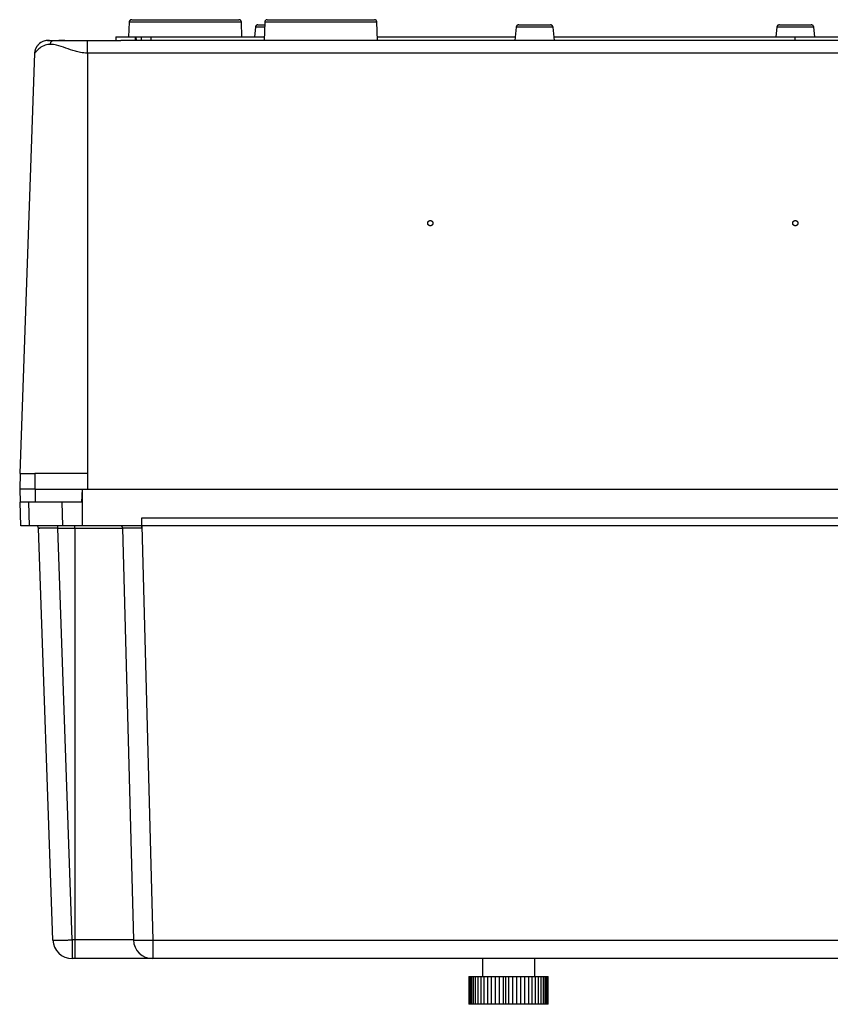
# Model space of a CAD drawing. Extents: x 58 to 1629, y -210 to 1040.
# Drawn here: x 333 to 489, y 24 to 212 of the extents above; entities that cross this region are included whole.
import ezdxf

# ---------------------------------------------------------------- set-up
doc = ezdxf.new("R2010")
doc.units = 0
doc.header["$MEASUREMENT"] = 0
doc.layers.add('5', color=7, linetype='CONTINUOUS')

msp = doc.modelspace()

# ---------------------------------------------------------------- linework, layer by layer
at = {"layer": '5', "color": 150, "linetype": 'Continuous'}
for p, q in [((354.33591, 211.9472), (354.23752, 209.12978)), ((375.86961, 211.94723), (354.33591, 211.94723)), ((354.8356, 212.42978), (375.36991, 212.42978)), ((375.968, 209.12977), (375.86961, 211.9472)), ((379.04587, 211.42978), (380.31787, 211.42978)), ((380.33591, 211.9472), (380.21308, 208.42978)), ((401.86961, 211.94723), (380.33591, 211.94723)), ((380.8356, 212.42978), (401.36991, 212.42978)), ((401.99244, 208.42978), (401.86961, 211.9472)), ((429.04588, 211.42978), (435.14547, 211.42978)), ((479.04587, 211.42978), (485.14547, 211.42978)), ((378.54861, 210.98204), (378.35393, 209.12977)), ((380.30223, 210.98204), (378.54861, 210.98204)), ((428.54861, 210.98204), (428.28036, 208.42975)), ((435.64273, 210.98205), (428.54862, 210.98205)), ((435.91099, 208.42975), (435.64273, 210.98204)), ((478.54861, 210.98205), (478.35393, 209.12977)), ((485.64273, 210.98204), (478.54861, 210.98204)), ((485.83741, 209.12977), (485.64273, 210.98204)), ((338.76308, 208.42978), (339.04454, 208.42978)), ((339.04486, 208.42978), (339.04454, 208.42978)), ((340.86854, 208.42978), (343.88252, 208.42978)), ((343.88252, 208.42978), (352.73252, 208.42978)), ((343.88252, 208.38546), (343.88252, 208.42978)), ((346.34567, 206.01703), (346.34567, 208.36158)), ((351.81319, 209.12978), (351.80097, 208.42978)), ((351.81319, 209.12978), (355.52709, 209.12978)), ((352.73252, 208.42978), (352.73193, 208.36158)), ((610.75882, 208.42978), (352.73252, 208.42978)), ((355.52709, 209.12978), (355.69348, 209.12978)), ((355.5377, 208.42978), (355.52709, 209.12978)), ((355.69348, 209.12978), (356.69287, 209.12978)), ((355.71793, 208.42978), (355.69348, 209.12978)), ((356.69287, 209.12978), (358.48, 209.12978)), ((358.48, 209.12978), (380.23752, 209.12978)), ((358.48, 209.12978), (358.48003, 208.42978)), ((401.96802, 209.12978), (428.35396, 209.12978)), ((435.8374, 209.12978), (482.09567, 209.12978)), ((482.09567, 209.12978), (528.35391, 209.12978)), ((482.09567, 208.42978), (482.09567, 209.12978)), ((333.45043, 125.42978), (336.2646, 206.01703)), ((346.34567, 206.01703), (346.34567, 125.42978)), ((333.45043, 125.42978), (333.34567, 122.42978)), ((333.45043, 125.42978), (336.24567, 125.42978)), ((346.34567, 125.42978), (336.24567, 125.42978)), ((336.24567, 125.42978), (336.24567, 122.42978)), ((346.34567, 125.42978), (346.34567, 122.42978)), ((336.24567, 122.42978), (333.34567, 122.42978))]:
    msp.add_line(p, q, dxfattribs=at)
at = {"layer": '5', "color": 40, "linetype": 'Continuous'}
msp.add_line((356.71732, 208.42978), (356.69287, 209.12978), dxfattribs=at)
at = {"layer": '5', "color": 94, "linetype": 'Continuous'}
for p, q in [((333.34567, 122.42978), (333.43297, 119.92978)), ((336.24566, 122.42978), (336.34567, 122.42978)), ((336.34567, 122.42978), (345.3018, 122.42978)), ((336.34567, 122.42978), (336.34567, 119.92978)), ((345.3018, 122.42978), (345.2145, 119.92978)), ((345.3018, 122.42978), (620.3021, 122.42978)), ((345.3018, 122.42978), (345.3018, 115.42978)), ((333.59012, 115.42978), (333.43297, 119.92978)), ((336.34567, 119.92978), (333.43297, 119.92978)), ((335.218, 115.42978), (335.11202, 119.92978)), ((345.2145, 119.92978), (336.34567, 119.92978)), ((341.61008, 115.42978), (341.49406, 119.92978)), ((335.218, 115.42978), (333.59012, 115.42978)), ((341.61008, 115.42978), (335.218, 115.42978)), ((340.65404, 114.94287), (340.65404, 115.42978)), ((345.3018, 115.42978), (341.61008, 115.42978)), ((343.89567, 114.94287), (343.89567, 115.42978)), ((356.77576, 115.42978), (345.3018, 115.42978)), ((356.77576, 115.42978), (356.77576, 116.94397)), ((356.77576, 116.94397), (607.41558, 116.94397)), ((356.77576, 115.42978), (358.85569, 36.000655)), ((607.41558, 115.42978), (356.77576, 115.42978)), ((356.77727, 114.94727), (356.77576, 115.42978)), ((339.71189, 36.000655), (336.95488, 114.95132)), ((343.40964, 36.032929), (340.65404, 114.94287)), ((340.65404, 114.94287), (343.89567, 114.94287)), ((343.89567, 114.94287), (353.09063, 114.94287)), ((343.89567, 114.94287), (343.89567, 36.032929)), ((353.09063, 114.94287), (355.15696, 36.032929)), ((343.40964, 36.032929), (343.40964, 32.429783)), ((343.89567, 36.032929), (343.40964, 36.032929)), ((343.89567, 36.032929), (343.89567, 32.429783)), ((355.15696, 36.032929), (343.89567, 36.032929)), ((358.85569, 36.000655), (358.85569, 32.429783)), ((358.85569, 36.000655), (605.33566, 36.000655)), ((343.89567, 32.429783), (343.40964, 32.429783)), ((358.85569, 32.429783), (343.89567, 32.429783)), ((605.33566, 32.429783), (358.85569, 32.429783))]:
    msp.add_line(p, q, dxfattribs=at)
at = {"layer": '5', "color": 1, "linetype": 'Continuous'}
for p, q in [((422.09567, 32.429756), (422.09567, 29.029783)), ((432.09567, 32.429756), (432.09567, 29.029783)), ((419.50006, 29.029783), (419.57291, 29.029783)), ((419.50006, 29.02976), (419.50006, 23.67978)), ((419.57289, 29.029783), (419.73451, 29.029783)), ((419.57289, 29.02976), (419.57289, 23.67978)), ((419.73448, 29.029783), (419.98281, 29.029783)), ((419.73448, 29.02976), (419.73448, 23.67978)), ((419.98282, 29.029783), (420.31483, 29.029783)), ((419.98282, 29.02976), (419.98282, 23.67978)), ((420.3148, 29.029783), (420.7263, 29.029783)), ((420.3148, 29.02976), (420.3148, 23.67978)), ((420.72629, 29.029783), (421.2122, 29.029783)), ((420.72629, 29.02976), (420.72629, 23.67978)), ((421.21216, 29.029783), (421.76634, 29.029783)), ((421.21216, 29.02976), (421.21216, 23.67978)), ((421.76636, 29.029783), (422.38197, 29.029783)), ((421.76636, 29.02976), (421.76636, 23.67978)), ((422.38198, 29.029783), (423.05131, 29.029783)), ((422.38198, 29.02976), (422.38198, 23.67978)), ((423.05133, 29.029783), (423.76607, 29.029783)), ((423.05133, 29.02976), (423.05133, 23.67978)), ((423.76609, 29.029783), (424.51734, 29.029783)), ((423.76609, 29.02976), (423.76609, 23.67978)), ((424.51734, 29.029783), (425.29576, 29.029783)), ((424.51734, 29.02976), (424.51734, 23.67978)), ((425.29572, 29.029783), (426.09925, 29.029783)), ((425.29572, 29.02976), (425.29572, 23.67978)), ((426.09912, 29.029783), (426.56552, 29.029783)), ((426.09912, 29.02976), (426.09912, 23.67978)), ((426.56552, 29.029783), (427.09813, 29.029783)), ((426.56834, 23.679783), (426.56834, 29.029783)), ((427.09567, 29.029783), (427.89929, 29.029783)), ((427.09567, 29.02976), (427.09567, 23.67978)), ((427.8968, 29.029783), (428.69792, 29.029783)), ((427.89929, 23.67978), (427.89929, 29.02976)), ((428.68793, 29.029783), (429.48158, 29.029783)), ((428.69792, 23.67978), (428.69792, 29.02976)), ((429.48158, 29.029783), (430.2405, 29.029783)), ((429.48158, 23.67978), (429.48158, 29.02976)), ((430.24048, 29.029783), (430.96524, 29.029783)), ((430.2405, 23.67978), (430.2405, 29.02976)), ((430.96524, 23.67978), (430.96524, 29.02976)), ((430.96526, 29.029783), (431.64675, 29.029783)), ((431.64673, 29.029783), (432.27655, 29.029783)), ((431.64675, 23.67978), (431.64675, 29.02976)), ((432.27655, 23.67978), (432.27655, 29.02976)), ((432.27657, 29.029783), (432.84678, 29.029783)), ((432.84678, 23.67978), (432.84678, 29.02976)), ((432.84679, 29.029783), (433.35034, 29.029783)), ((433.35034, 23.67978), (433.35034, 29.02976)), ((433.35035, 29.029783), (433.78094, 29.029783)), ((433.78094, 23.67978), (433.78094, 29.02976)), ((433.78097, 29.029783), (434.13323, 29.029783)), ((434.13323, 23.67978), (434.13323, 29.02976)), ((434.13327, 29.029783), (434.40281, 29.029783)), ((434.40281, 29.029783), (434.58632, 29.029783)), ((434.40281, 23.67978), (434.40281, 29.02976)), ((434.58632, 23.67978), (434.58632, 29.02976)), ((434.58633, 29.029783), (434.68147, 29.029783)), ((434.68147, 23.67978), (434.68147, 29.02976)), ((434.68149, 29.029783), (434.68708, 29.029783)), ((419.57291, 23.679783), (419.50006, 23.679783)), ((419.73451, 23.679783), (419.57289, 23.679783)), ((419.98281, 23.679783), (419.73448, 23.679783)), ((420.31483, 23.679783), (419.98282, 23.679783)), ((420.7263, 23.679783), (420.3148, 23.679783)), ((421.2122, 23.679783), (420.72629, 23.679783)), ((421.76634, 23.679783), (421.21216, 23.679783)), ((422.38197, 23.679783), (421.76636, 23.679783)), ((423.05131, 23.679783), (422.38198, 23.679783)), ((423.76607, 23.679783), (423.05133, 23.679783)), ((424.51734, 23.679783), (423.76609, 23.679783)), ((425.29576, 23.679783), (424.51734, 23.679783)), ((426.09925, 23.679783), (425.29572, 23.679783)), ((426.56552, 23.679783), (426.09912, 23.679783)), ((427.09813, 23.679783), (426.56552, 23.679783)), ((427.89929, 23.679783), (427.09567, 23.679783)), ((428.69792, 23.679783), (427.8968, 23.679783)), ((429.48158, 23.679783), (428.68793, 23.679783)), ((430.2405, 23.679783), (429.48158, 23.679783)), ((430.96524, 23.679783), (430.24048, 23.679783)), ((431.64675, 23.679783), (430.96526, 23.679783)), ((432.27655, 23.679783), (431.64673, 23.679783)), ((432.84678, 23.679783), (432.27657, 23.679783)), ((433.35034, 23.679783), (432.84679, 23.679783)), ((433.78094, 23.679783), (433.35035, 23.679783)), ((434.13323, 23.679783), (433.78097, 23.679783)), ((434.40281, 23.679783), (434.13327, 23.679783)), ((434.58632, 23.679783), (434.40281, 23.679783)), ((434.68147, 23.679783), (434.58633, 23.679783)), ((434.68708, 23.679783), (434.68149, 23.679783))]:
    msp.add_line(p, q, dxfattribs=at)
at = {"layer": '5', "color": 150, "linetype": 'Continuous'}
for points in [[(354.83563, 212.42981), (354.82399, 212.42968, 0.0060254401), (354.81226, 212.42926, 0.0058587439), (354.80044, 212.42857, 0.0058182851), (354.78853, 212.42759, 0.0059417807), (354.77655, 212.4263, 0.0060017343), (354.76451, 212.42472, 0.0060458359), (354.75241, 212.42283, 0.0060773604), (354.74028, 212.42063, 0.0061385171), (354.72811, 212.4181, 0.0061749393), (354.71592, 212.41526, 0.0062274744), (354.70373, 212.41209, 0.006259825), (354.69154, 212.40859, 0.0063099653), (354.67937, 212.40475, 0.0063402864), (354.66723, 212.40059, 0.006385959), (354.65514, 212.39608, 0.0064134442), (354.6431, 212.39124, 0.006454752), (354.63113, 212.38606, 0.0064793478), (354.61925, 212.38056, 0.0065158563), (354.60747, 212.3747, 0.0065373329), (354.5958, 212.36853, 0.0065687797), (354.58426, 212.36202, 0.0065869773), (354.57286, 212.35518, 0.0066130999), (354.56161, 212.34802, 0.0066278637), (354.55053, 212.34055, 0.0066484346), (354.53963, 212.33277, 0.0066596567), (354.52892, 212.32468, 0.0066745332), (354.51842, 212.3163, 0.00668207), (354.50814, 212.30763, 0.0066910162), (354.49809, 212.29867, 0.0066949643), (354.48827, 212.28945, 0.006698226), (354.47872, 212.27997, 0.0066983768), (354.46942, 212.27023, 0.006695454), (354.46039, 212.26026, 0.0066916049), (354.45164, 212.25006, 0.0066825494), (354.44319, 212.23964, 0.0066749954), (354.43503, 212.22902, 0.0066601853), (354.42718, 212.2182, 0.0066488754), (354.41963, 212.20721, 0.0066280698), (354.41241, 212.19605, 0.0066135786), (354.40549, 212.18475, 0.0065882091), (354.39891, 212.1733, 0.0065689359), (354.39266, 212.16173, 0.0065347241), (354.38674, 212.15005, 0.0065170136), (354.38114, 212.13827, 0.0064901216), (354.37589, 212.12641, 0.0064520952), (354.37096, 212.11448, 0.0063775126), (354.36638, 212.1025, 0.0063967372), (354.36212, 212.09046, 0.0064627914), (354.3582, 212.07838, 0.0062732733), (354.3546, 212.06633, 0.0058578306), (354.35134, 212.05434, 0.0063569363), (354.34839, 212.04217, 0.0074067383), (354.34574, 212.02975, 0.0057270664), (354.34345, 212.0181, 0.0022483802), (354.34154, 212.00757, 0.0077435379), (354.33975, 211.99419, 0.013113397), (354.33785, 211.97379, 0.0065665252), (354.33588, 211.9472, 0.0035575812)], [(375.86964, 211.9472), (375.8691, 211.95883, 0.0060252934), (375.86828, 211.97053, 0.0058586192), (375.86716, 211.98232, 0.00581818), (375.86577, 211.99419, 0.0059416919), (375.86407, 212.00612, 0.0060016648), (375.86207, 212.0181, 0.0060457856), (375.85975, 212.03012, 0.0060773309), (375.85713, 212.04217, 0.0061385079), (375.85418, 212.05425, 0.0061749518), (375.85092, 212.06633, 0.006227508), (375.84732, 212.0784, 0.006259881), (375.8434, 212.09046, 0.0063100433), (375.83914, 212.10249, 0.0063403872), (375.83456, 212.11448, 0.006386082), (375.82963, 212.12641, 0.0064135902), (375.82438, 212.13827, 0.0064549203), (375.81878, 212.15005, 0.0064795387), (375.81286, 212.16173, 0.006516069), (375.8066, 212.1733, 0.0065375677), (375.80002, 212.18475, 0.0065690358), (375.79311, 212.19605, 0.006587254), (375.78589, 212.20721, 0.006613395), (375.77834, 212.2182, 0.0066281799), (375.77049, 212.22902, 0.0066487739), (375.76233, 212.23964, 0.0066600072), (375.75387, 212.25006, 0.0066748804), (375.74512, 212.26026, 0.006682458), (375.7361, 212.27023, 0.006691496), (375.7268, 212.27997, 0.0066953517), (375.71724, 212.28945, 0.0066983046), (375.70743, 212.29867, 0.0066981606), (375.69738, 212.30763, 0.0066948847), (375.68709, 212.3163, 0.0066909286), (375.67659, 212.32468, 0.006681977), (375.66589, 212.33277, 0.0066744696), (375.65499, 212.34055, 0.0066596564), (375.6439, 212.34802, 0.0066483604), (375.63266, 212.35518, 0.0066275826), (375.62126, 212.36202, 0.006613117), (375.60971, 212.36853, 0.006587771), (375.59805, 212.3747, 0.0065685238), (375.58626, 212.38055, 0.0065343396), (375.57438, 212.38606, 0.006516657), (375.56242, 212.39124, 0.006489793), (375.55038, 212.39608, 0.006451797), (375.53829, 212.40059, 0.0063772451), (375.52615, 212.40475, 0.0063964983), (375.51398, 212.40859, 0.0064625792), (375.50177, 212.41209, 0.0062730972), (375.4896, 212.41526, 0.005857692), (375.4775, 212.4181, 0.0063568151), (375.46524, 212.42063, 0.0074066352), (375.45274, 212.42284, 0.0057270177), (375.44101, 212.42472, 0.0022483679), (375.43042, 212.42627, 0.0077435164), (375.41699, 212.42759, 0.013113476), (375.39654, 212.42877, 0.0065666154), (375.36989, 212.42981, 0.003557643)], [(379.04587, 211.4298), (379.03467, 211.42967, 0.0057822233), (379.02339, 211.42929, 0.0056360877), (379.01202, 211.42864, 0.0056003021), (379.00058, 211.42774, 0.0057088148), (378.98908, 211.42655, 0.0057615118), (378.97752, 211.4251, 0.0057999396), (378.96591, 211.42335, 0.0058274), (378.95427, 211.42133, 0.0058807757), (378.94261, 211.41901, 0.0059125221), (378.93092, 211.4164, 0.0059581749), (378.91923, 211.41348, 0.0059862622), (378.90755, 211.41027, 0.0060297437), (378.89589, 211.40676, 0.0060560108), (378.88425, 211.40294, 0.0060955102), (378.87265, 211.39882, 0.0061192583), (378.8611, 211.39439, 0.006154902), (378.84961, 211.38965, 0.0061761042), (378.8382, 211.38461, 0.0062075376), (378.82687, 211.37927, 0.0062260093), (378.81564, 211.37362, 0.0062530303), (378.80453, 211.36767, 0.0062686478), (378.79353, 211.36143, 0.0062910502), (378.78267, 211.35489, 0.0063036934), (378.77195, 211.34807, 0.0063213038), (378.76139, 211.34096, 0.0063308859), (378.75099, 211.33357, 0.0063435876), (378.74078, 211.3259, 0.0063500082), (378.73075, 211.31798, 0.006357632), (378.72093, 211.30979, 0.0063609462), (378.71131, 211.30135, 0.0063636954), (378.70191, 211.29267, 0.0063637099), (378.69274, 211.28375, 0.0063609931), (378.68381, 211.27461, 0.0063576852), (378.67512, 211.26525, 0.0063500426), (378.66669, 211.25569, 0.0063436438), (378.65851, 211.24593, 0.0063310033), (378.6506, 211.23598, 0.0063213468), (378.64296, 211.22586, 0.0063035307), (378.63561, 211.21558, 0.0062911729), (378.62853, 211.20514, 0.0062695197), (378.62174, 211.19456, 0.0062528786), (378.61524, 211.18386, 0.0062231982), (378.60904, 211.17304, 0.0062084017), (378.60312, 211.16211, 0.0061863066), (378.59751, 211.15108, 0.0061521112), (378.5922, 211.13998, 0.006084283), (378.58719, 211.12881, 0.0061057888), (378.58247, 211.11757, 0.006174367), (378.57806, 211.10626, 0.0059941009), (378.57394, 211.09496, 0.0055976043), (378.57013, 211.08371, 0.0060833463), (378.56659, 211.07226, 0.007102088), (378.56332, 211.06054, 0.005483239), (378.56041, 211.04954, 0.0021305698), (378.55794, 211.03958, 0.0074407887), (378.55538, 211.02688, 0.012619193), (378.55223, 211.00743, 0.0063062227), (378.5486, 210.98205, 0.0034098737)], [(401.86962, 211.9472), (401.86908, 211.95883, 0.0060259216), (401.86826, 211.97053, 0.0058592537), (401.86715, 211.98232, 0.0058188327), (401.86575, 211.99419, 0.0059423792), (401.86405, 212.00612, 0.0060023799), (401.86206, 212.0181, 0.0060465244), (401.85974, 212.03012, 0.0060780913), (401.85712, 212.04217, 0.0061392917), (401.85417, 212.05425, 0.0061757546), (401.85091, 212.06633, 0.0062283299), (401.84731, 212.0784, 0.0062607178), (401.84339, 212.09046, 0.0063108951), (401.83913, 212.10249, 0.0063412496), (401.83455, 212.11448, 0.0063869547), (401.82962, 212.12641, 0.0064144687), (401.82437, 212.13827, 0.006455804), (401.81878, 212.15005, 0.0064804228), (401.81286, 212.16173, 0.0065169527), (401.8066, 212.1733, 0.0065384466), (401.80002, 212.18475, 0.0065699098), (401.79311, 212.19605, 0.0065881161), (401.78589, 212.20721, 0.0066142423), (401.77834, 212.2182, 0.0066290152), (401.77049, 212.22902, 0.0066496044), (401.76233, 212.23964, 0.0066607992), (401.75387, 212.25006, 0.0066756024), (401.74512, 212.26026, 0.0066832161), (401.7361, 212.27023, 0.0066924037), (401.7268, 212.27997, 0.0066959822), (401.71724, 212.28945, 0.006698224), (401.70743, 212.29867, 0.0066973716), (401.69738, 212.30763, 0.0066932198), (401.68709, 212.3163, 0.0066890786), (401.6766, 212.32468, 0.0066804702), (401.66589, 212.33277, 0.0066731573), (401.65499, 212.34055, 0.0066584179), (401.64391, 212.34802, 0.0066472402), (401.63266, 212.35518, 0.0066266078), (401.62126, 212.36202, 0.006612285), (401.60972, 212.36853, 0.006587072), (401.59805, 212.3747, 0.0065679653), (401.58627, 212.38055, 0.0065339189), (401.5744, 212.38606, 0.0065163778), (401.56243, 212.39124, 0.006489649), (401.5504, 212.39608, 0.0064517923), (401.53831, 212.40059, 0.006377371), (401.52617, 212.40475, 0.0063967597), (401.514, 212.40859, 0.0064629748), (401.50179, 212.41209, 0.0062736127), (401.48962, 212.41526, 0.0058582834), (401.47753, 212.4181, 0.0063575784), (401.46527, 212.42063, 0.0074076791), (401.45277, 212.42284, 0.0057279473), (401.44105, 212.42472, 0.0022487586), (401.43046, 212.42627, 0.0077449432), (401.41703, 212.42759, 0.013116314), (401.39658, 212.42877, 0.0065682148), (401.36995, 212.42981, 0.003558553)], [(429.04588, 211.4298), (429.03467, 211.42967, 0.0057823677), (429.02339, 211.42929, 0.005636233), (429.01202, 211.42865, 0.005600451), (429.00058, 211.42774, 0.0057089708), (428.98908, 211.42656, 0.0057616731), (428.97752, 211.4251, 0.0058001057), (428.96592, 211.42336, 0.0058275703), (428.95428, 211.42133, 0.0058809506), (428.94261, 211.41901, 0.0059127008), (428.93093, 211.4164, 0.005958357), (428.91924, 211.41348, 0.0059864473), (428.90756, 211.41028, 0.0060299316), (428.89589, 211.40676, 0.0060562006), (428.88425, 211.40295, 0.006095702), (428.87265, 211.39882, 0.006119451), (428.8611, 211.39439, 0.0061550954), (428.84961, 211.38965, 0.0061762977), (428.8382, 211.38462, 0.0062077307), (428.82688, 211.37927, 0.0062262012), (428.81565, 211.37363, 0.006253221), (428.80453, 211.36768, 0.006268836), (428.79353, 211.36144, 0.0062912358), (428.78267, 211.3549, 0.0063038758), (428.77195, 211.34807, 0.006321483), (428.76139, 211.34096, 0.0063310599), (428.751, 211.33357, 0.0063437546), (428.74078, 211.32591, 0.0063501728), (428.73075, 211.31798, 0.0063577991), (428.72093, 211.30979, 0.0063610939), (428.71131, 211.30136, 0.0063638011), (428.70192, 211.29267, 0.0063638103), (428.69274, 211.28376, 0.0063611219), (428.68381, 211.27461, 0.006357817), (428.67512, 211.26526, 0.0063501586), (428.66669, 211.25569, 0.0063437487), (428.65851, 211.24593, 0.0063311013), (428.65061, 211.23598, 0.006321436), (428.64297, 211.22587, 0.0063036103), (428.63561, 211.21558, 0.0062912428), (428.62853, 211.20515, 0.0062695802), (428.62174, 211.19457, 0.0062529293), (428.61524, 211.18386, 0.0062232393), (428.60904, 211.17304, 0.0062084329), (428.60313, 211.16211, 0.0061863282), (428.59752, 211.15109, 0.006152123), (428.5922, 211.13998, 0.0060842853), (428.58719, 211.12881, 0.0061057817), (428.58247, 211.11757, 0.0061743503), (428.57806, 211.10626, 0.0059940753), (428.57394, 211.09497, 0.0055975726), (428.57014, 211.08371, 0.006083303), (428.5666, 211.07226, 0.007102026), (428.56332, 211.06054, 0.0054831822), (428.56042, 211.04954, 0.0021305458), (428.55794, 211.03958, 0.0074406991), (428.55538, 211.02688, 0.01261901), (428.55224, 211.00743, 0.0063061174), (428.5486, 210.98205, 0.0034098134)], [(435.64275, 210.98205), (435.64146, 210.99317, 0.0057820103), (435.6399, 211.00436, 0.0056358829), (435.63807, 211.01559, 0.0056001019), (435.63597, 211.02688, 0.0057086141), (435.63359, 211.03819, 0.0057613136), (435.63093, 211.04954, 0.0057997447), (435.62799, 211.0609, 0.0058272094), (435.62475, 211.07226, 0.005880589), (435.62123, 211.08362, 0.0059123408), (435.61741, 211.09497, 0.0059579986), (435.61329, 211.10629, 0.0059860924), (435.60888, 211.11757, 0.0060295801), (435.60416, 211.12881, 0.0060558549), (435.59915, 211.13998, 0.0060953618), (435.59383, 211.15109, 0.0061191184), (435.58822, 211.16211, 0.0061547706), (435.58231, 211.17304, 0.0061759824), (435.57611, 211.18386, 0.0062074251), (435.5696, 211.19457, 0.0062259074), (435.56282, 211.20515, 0.0062529388), (435.55574, 211.21558, 0.0062685674), (435.54838, 211.22587, 0.0062909809), (435.54074, 211.23598, 0.006303636), (435.53284, 211.24593, 0.0063212581), (435.52466, 211.25569, 0.0063308522), (435.51623, 211.26526, 0.0063435648), (435.50754, 211.27461, 0.0063499994), (435.4986, 211.28376, 0.0063576406), (435.48943, 211.29267, 0.0063609608), (435.48004, 211.30136, 0.0063636973), (435.47042, 211.30979, 0.0063636973), (435.46059, 211.31798, 0.0063609644), (435.45057, 211.32591, 0.0063576612), (435.44035, 211.33357, 0.006350037), (435.42996, 211.34096, 0.0063436526), (435.4194, 211.34807, 0.006331023), (435.40868, 211.3549, 0.0063213786), (435.39782, 211.36144, 0.0063035747), (435.38682, 211.36768, 0.006291229), (435.3757, 211.37363, 0.0062695872), (435.36447, 211.37927, 0.0062529578), (435.35315, 211.38462, 0.0062232881), (435.34173, 211.38965, 0.0062085026), (435.33025, 211.39439, 0.0061864174), (435.3187, 211.39882, 0.0061522321), (435.3071, 211.40295, 0.006084412), (435.29547, 211.40676, 0.006105928), (435.28379, 211.41028, 0.0061745169), (435.27209, 211.41348, 0.0059942552), (435.26042, 211.4164, 0.0055977557), (435.24883, 211.41901, 0.0060835184), (435.23707, 211.42133, 0.0071022984), (435.22508, 211.42336, 0.0054834087), (435.21383, 211.4251, 0.002130637), (435.20367, 211.42652, 0.0074410282), (435.19077, 211.42774, 0.012619622), (435.1711, 211.42883, 0.0063064451), (435.14548, 211.4298, 0.0034099959)], [(479.04588, 211.4298), (479.03468, 211.42967, 0.0057819996), (479.02339, 211.42929, 0.0056358812), (479.01203, 211.42864, 0.0056001094), (479.00059, 211.42774, 0.005708631), (478.98908, 211.42655, 0.00576134), (478.97752, 211.4251, 0.0057997807), (478.96592, 211.42335, 0.0058272552), (478.95428, 211.42133, 0.0058806446), (478.94261, 211.41901, 0.0059124062), (478.93093, 211.4164, 0.005958074), (478.91924, 211.41348, 0.0059861779), (478.90755, 211.41027, 0.0060296753), (478.89589, 211.40676, 0.0060559599), (478.88425, 211.40294, 0.0060954763), (478.87265, 211.39882, 0.0061192426), (478.8611, 211.39439, 0.0061549039), (478.84961, 211.38965, 0.0061761249), (478.8382, 211.38461, 0.0062075763), (478.82687, 211.37927, 0.006226067), (478.81564, 211.37362, 0.0062531064), (478.80453, 211.36767, 0.0062687428), (478.79353, 211.36143, 0.0062911632), (478.78267, 211.35489, 0.0063038253), (478.77195, 211.34807, 0.0063214542), (478.76139, 211.34096, 0.0063310534), (478.75099, 211.33357, 0.006343769), (478.74078, 211.3259, 0.006350211), (478.73075, 211.31798, 0.0063578644), (478.72093, 211.30979, 0.0063611748), (478.71131, 211.30135, 0.0063638749), (478.70191, 211.29267, 0.0063638997), (478.69274, 211.28375, 0.0063612598), (478.68381, 211.27461, 0.0063579884), (478.67512, 211.26525, 0.0063503422), (478.66669, 211.25569, 0.0063439496), (478.65851, 211.24593, 0.006331323), (478.6506, 211.23598, 0.0063216774), (478.64296, 211.22586, 0.0063038681), (478.63561, 211.21558, 0.0062915174), (478.62853, 211.20514, 0.0062698704), (478.62174, 211.19456, 0.0062532349), (478.61524, 211.18386, 0.0062235579), (478.60904, 211.17304, 0.0062087648), (478.60312, 211.16211, 0.0061866717), (478.59752, 211.15108, 0.006152477), (478.5922, 211.13998, 0.006084646), (478.58719, 211.12881, 0.0061061539), (478.58247, 211.11757, 0.006174736), (478.57806, 211.10626, 0.005994458), (478.57394, 211.09496, 0.0055979361), (478.57014, 211.08371, 0.0060837042), (478.5666, 211.07226, 0.0071025013), (478.56332, 211.06054, 0.0054835536), (478.56042, 211.04954, 0.0021306909), (478.55794, 211.03958, 0.0074412077), (478.55538, 211.02688, 0.012619879), (478.55224, 211.00743, 0.0063065518), (478.5486, 210.98205, 0.0034100479)], [(485.64276, 210.98205), (485.64146, 210.99317, 0.00578182), (485.6399, 211.00436, 0.0056356821), (485.63807, 211.01559, 0.0055998874), (485.63597, 211.02688, 0.0057083813), (485.63359, 211.03819, 0.0057610638), (485.63093, 211.04954, 0.0057994793), (485.62799, 211.06089, 0.0058269289), (485.62475, 211.07226, 0.0058802927), (485.62123, 211.08362, 0.0059120298), (485.61741, 211.09496, 0.0059576731), (485.61329, 211.10628, 0.0059857536), (485.60888, 211.11757, 0.006029228), (485.60416, 211.1288, 0.0060554906), (485.59915, 211.13998, 0.0060949857), (485.59383, 211.15108, 0.006118732), (485.58822, 211.16211, 0.006154374), (485.58231, 211.17304, 0.0061755774), (485.5761, 211.18386, 0.0062070122), (485.5696, 211.19456, 0.006225488), (485.56282, 211.20514, 0.0062525134), (485.55574, 211.21558, 0.0062681381), (485.54838, 211.22586, 0.0062905486), (485.54074, 211.23598, 0.0063032014), (485.53283, 211.24593, 0.006320821), (485.52465, 211.25569, 0.006330418), (485.51622, 211.26525, 0.0063431382), (485.50753, 211.27461, 0.0063495682), (485.4986, 211.28375, 0.00635719), (485.48943, 211.29267, 0.0063605519), (485.48003, 211.30135, 0.0063633973), (485.47041, 211.30979, 0.0063634031), (485.46059, 211.31798, 0.0063605766), (485.45056, 211.3259, 0.0063572497), (485.44035, 211.33357, 0.0063496594), (485.42995, 211.34096, 0.0063432949), (485.41939, 211.34807, 0.0063306729), (485.40867, 211.35489, 0.0063210411), (485.39781, 211.36143, 0.0063032537), (485.38682, 211.36767, 0.0062909248), (485.3757, 211.37362, 0.0062692991), (485.36447, 211.37927, 0.0062526872), (485.35314, 211.38461, 0.0062230358), (485.34173, 211.38965, 0.0062082687), (485.33025, 211.39439, 0.0061862021), (485.3187, 211.39882, 0.0061520368), (485.3071, 211.40294, 0.006084237), (485.29546, 211.40676, 0.0061057717), (485.28379, 211.41027, 0.006174378), (485.27209, 211.41348, 0.0059941402), (485.26042, 211.4164, 0.0055976653), (485.24883, 211.419, 0.0060834394), (485.23707, 211.42133, 0.0071022313), (485.22508, 211.42336, 0.0054833774), (485.21383, 211.4251, 0.0021306292), (485.20367, 211.42652, 0.0074410151), (485.19077, 211.42774, 0.012619676), (485.17111, 211.42883, 0.006306506), (485.14548, 211.4298, 0.0034100373)], [(336.2646, 206.01703), (336.26727, 206.07442, -0.0059486971), (336.27129, 206.1322, -0.0057859424), (336.27672, 206.19041, -0.0057464964), (336.28354, 206.24897, -0.0058669903), (336.29185, 206.30784, -0.0059255329), (336.3016, 206.36697, -0.0059687016), (336.3129, 206.42631, -0.0059994156), (336.3257, 206.48581, -0.0060589116), (336.34008, 206.5454, -0.006094897), (336.356, 206.60504, -0.006147272), (336.37355, 206.66467, -0.0061776174), (336.39267, 206.72422, -0.0062233466), (336.41343, 206.78364, -0.0062577974), (336.43579, 206.84286, -0.0063144706), (336.45981, 206.90182, -0.0063249353), (336.48542, 206.96044, -0.0063251694), (336.51267, 207.01865, -0.0064064826), (336.54157, 207.07646, -0.0065770604), (336.57218, 207.13381, -0.0064058153), (336.60417, 207.19039, -0.0060011507), (336.63752, 207.24601, -0.0066562537), (336.67313, 207.30169, -0.0079838066), (336.71141, 207.35769, -0.0060515776), (336.74828, 207.40985, -0.0020470494), (336.78239, 207.45662, -0.008598376), (336.82939, 207.51435, -0.014854021), (336.90583, 207.6001, -0.0072457423), (337.00836, 207.71051, -0.0038168551)], [(338.69641, 208.4289), (338.69865, 208.42896, -0.0002218101), (338.70088, 208.42902, -0.0002220666), (338.70311, 208.42907, -0.0002221219), (338.70534, 208.42912, -0.0002219381), (338.70757, 208.42917, -0.0002218494), (338.7098, 208.42922, -0.00022178), (338.71203, 208.42927, -0.0002217236), (338.71425, 208.42931, -0.0002216144), (338.71648, 208.42936, -0.0002215643), (338.71871, 208.4294, -0.000221503), (338.72093, 208.42943, -0.000221399), (338.72316, 208.42947, -0.0002211913), (338.72538, 208.42951, -0.0002212867), (338.7276, 208.42954, -0.000221583), (338.72983, 208.42957, -0.0002209757), (338.73205, 208.4296, -0.0002195428), (338.73427, 208.42962, -0.0002213707), (338.73649, 208.42965, -0.0002257311), (338.73871, 208.42967, -0.0002192973), (338.74092, 208.42969, -0.0002047543), (338.74312, 208.42971, -0.0002258027), (338.74536, 208.42973, -0.0002688678), (338.74764, 208.42974, -0.0002042548), (338.74979, 208.42975, -0.0000705706), (338.75173, 208.42977, -0.0002875561), (338.75422, 208.42977, -0.000494454), (338.75805, 208.42978, -0.0002420043), (338.76307, 208.42979, -0.0001283768)], [(339.25895, 207.70594), (339.26039, 207.74098, -0.0088744937), (339.26305, 207.77641, -0.0084789197), (339.26699, 207.81226, -0.0084093041), (339.27221, 207.84838, -0.0088227664), (339.27881, 207.88461, -0.0090878631), (339.28677, 207.92081, -0.0093181699), (339.29617, 207.95683, -0.0095458458), (339.30695, 207.99251, -0.0098727267), (339.31918, 208.02769, -0.010173191), (339.33278, 208.06222, -0.010524696), (339.34779, 208.09591, -0.010870636), (339.36411, 208.12862, -0.011260927), (339.38174, 208.16017, -0.011670396), (339.40058, 208.19044, -0.012116101), (339.4206, 208.21926, -0.012546714), (339.44166, 208.24653, -0.012938117), (339.4637, 208.2721, -0.013512286), (339.48662, 208.29592, -0.014200116), (339.51036, 208.31785, -0.014388698), (339.53464, 208.33788, -0.014003597), (339.55932, 208.35588, -0.015620974), (339.5848, 208.37194, -0.018661212), (339.61118, 208.38598, -0.015209246), (339.63618, 208.39795, -0.0066991346), (339.65894, 208.40772, -0.020685498), (339.68787, 208.41599, -0.036105895), (339.73181, 208.42335, -0.018939515), (339.789, 208.42975, -0.010476077)], [(352.7319, 208.36159), (352.57225, 208.36159, -0.0000000818), (352.41259, 208.36159, -0.0000000818), (352.25294, 208.36159, -0.0000000818), (352.09329, 208.36159, -0.0000000818), (351.93363, 208.36159, -0.0000000818), (351.77398, 208.36159, -0.0000000818), (351.61432, 208.36159, -0.0000000818), (351.45466, 208.36159, -0.0000000818), (351.29501, 208.36159, -0.0000000818), (351.13535, 208.36159, -0.0000000818), (350.9757, 208.36159, -0.0000000818), (350.81604, 208.36159, -0.0000000818), (350.65639, 208.36159, -0.0000000818), (350.49673, 208.36158, -0.0000000818), (350.33708, 208.36158, -0.0000000818), (350.17742, 208.36158, -0.0000000818), (350.01777, 208.36158, -0.0000000818), (349.85811, 208.36158, -0.0000000818), (349.69846, 208.36158, -0.0000000818), (349.5388, 208.36158, -0.0000000819), (349.37914, 208.36158, -0.0000000818), (349.21949, 208.36158, -0.0000000818), (349.05984, 208.36158, -0.0000000819), (348.90018, 208.36158, -0.000000082), (348.7405, 208.36158, -0.0000000818), (348.58087, 208.36158, -0.0000000812), (348.42129, 208.36159, -0.000000082), (348.26156, 208.36159, -0.0000000837), (348.10158, 208.36159, -0.0000000812), (347.94225, 208.36159, -0.0000000759), (347.78387, 208.36159, -0.0000000838), (347.62294, 208.36159, -0.0000000999), (347.45825, 208.36159, -0.0000000758), (347.30363, 208.36159), (347.16384, 208.36159, -0.0000001069), (346.98432, 208.36159, -0.000000184), (346.70781, 208.36159, -0.00000009), (346.3457, 208.36159)], [(411.59597, 173.42491), (411.59674, 173.45345, -0.016248405), (411.59933, 173.48267, -0.01482865), (411.60378, 173.51263, -0.014484053), (411.61017, 173.54314, -0.015544877), (411.61877, 173.574, -0.016036985), (411.62958, 173.60501, -0.0164153), (411.64279, 173.63594, -0.016659166), (411.65834, 173.66657, -0.017147666), (411.67638, 173.6966, -0.017403488), (411.69679, 173.7258, -0.017770526), (411.71962, 173.75384, -0.017957472), (411.74469, 173.78049, -0.018234083), (411.77195, 173.80543, -0.018359212), (411.80114, 173.82848, -0.018514685), (411.83213, 173.84932, -0.018566809), (411.86459, 173.86787, -0.018593977), (411.89833, 173.88387, -0.018571143), (411.93299, 173.8973, -0.018467291), (411.96831, 173.90801, -0.018370847), (412.00396, 173.91607, -0.018143903), (412.03966, 173.9214, -0.017978845), (412.07513, 173.92417, -0.01764169), (412.11007, 173.92438, -0.017419729), (412.1443, 173.92227, -0.017000819), (412.17754, 173.91789, -0.016722755), (412.20968, 173.91152, -0.016213462), (412.24051, 173.90326, -0.015933305), (412.26998, 173.89338, -0.015477881), (412.29794, 173.88201, -0.015046928), (412.32439, 173.86943, -0.014202859), (412.34935, 173.85572, -0.01449805), (412.37354, 173.84055, -0.014573418), (412.39757, 173.82344, -0.014286048), (412.42131, 173.80437, -0.015151232), (412.44444, 173.78326, -0.015637354), (412.46676, 173.76016, -0.016060445), (412.48805, 173.73499, -0.016317153), (412.5081, 173.70787, -0.016834566), (412.52661, 173.6788, -0.017115951), (412.54341, 173.64798, -0.01752116), (412.55818, 173.61547, -0.017734873), (412.5708, 173.58153, -0.018061085), (412.58098, 173.54633, -0.018218594), (412.58866, 173.51017, -0.018429243), (412.59361, 173.4733, -0.018515441), (412.59587, 173.43603, -0.018601346), (412.59527, 173.39866, -0.018612502), (412.59195, 173.36151, -0.018565247), (412.58584, 173.32489, -0.018501761), (412.57717, 173.28908, -0.018329307), (412.56594, 173.25438, -0.018189266), (412.55246, 173.22098, -0.017887371), (412.53682, 173.18915, -0.017700342), (412.51932, 173.159, -0.01734578), (412.50013, 173.13073, -0.017042749), (412.47957, 173.10437, -0.016452082), (412.45784, 173.08007, -0.016331632), (412.43514, 173.05774, -0.016233364), (412.41164, 173.03746, -0.015311193), (412.38789, 173.0192, -0.013401284), (412.36417, 173.00302, -0.01508477), (412.33937, 172.98841, -0.01830342), (412.31268, 172.97504, -0.012861858), (412.2868, 172.96303, -0.0023966692), (412.26245, 172.95254, -0.020777407), (412.22819, 172.943, -0.037816271), (412.17189, 172.93388, -0.017377465), (412.09602, 172.92523, -0.008469786)], [(481.59534, 173.42491), (481.596, 173.4513, -0.014897843), (481.5982, 173.47829, -0.013670356), (481.60198, 173.50593, -0.013377267), (481.60741, 173.53406, -0.014288139), (481.6147, 173.56255, -0.014714357), (481.62385, 173.59122, -0.015044143), (481.63502, 173.61993, -0.015261728), (481.64818, 173.64848, -0.015693378), (481.66346, 173.67666, -0.015926536), (481.68078, 173.70428, -0.016264608), (481.70022, 173.73108, -0.016445121), (481.72164, 173.75689, -0.016718381), (481.74505, 173.78144, -0.016852736), (481.77025, 173.80456, -0.017035571), (481.79719, 173.82601, -0.017113685), (481.82562, 173.84566, -0.01719861), (481.85542, 173.86329, -0.017217545), (481.88633, 173.87885, -0.017199057), (481.91815, 173.89214, -0.017157556), (481.95061, 173.90321, -0.017036597), (481.9835, 173.91192, -0.016937429), (482.01657, 173.91836, -0.016722465), (482.04958, 173.92248, -0.016568629), (482.08233, 173.92444, -0.016266533), (482.11457, 173.92421, -0.016072328), (482.14617, 173.92202, -0.015715861), (482.17692, 173.91789, -0.015465276), (482.20672, 173.91205, -0.01501323), (482.2354, 173.90459, -0.014799253), (482.26294, 173.8957, -0.01444889), (482.28922, 173.88549, -0.014010889), (482.31415, 173.87422, -0.0132688), (482.33766, 173.86202, -0.013498278), (482.36035, 173.84865, -0.013372924), (482.38276, 173.83377, -0.013099279), (482.40494, 173.8173, -0.013687393), (482.42674, 173.79909, -0.014161119), (482.44801, 173.77914, -0.014939423), (482.46856, 173.75736, -0.014703996), (482.48821, 173.73402, -0.014000942), (482.50673, 173.70914, -0.01591595), (482.52403, 173.68211, -0.019712351), (482.53987, 173.65269, -0.014824435), (482.55394, 173.62403, -0.0046409959), (482.56592, 173.59722, -0.021854054), (482.57651, 173.56078, -0.038560271), (482.58635, 173.50252, -0.018593458), (482.59535, 173.42491, -0.0094955287)], [(412.09602, 172.92523), (412.06951, 172.92593, -0.013809226), (412.04284, 172.92807, -0.013410333), (412.01598, 172.9317, -0.013248708), (411.98906, 172.9368, -0.013610473), (411.96225, 172.94346, -0.013780348), (411.93566, 172.95162, -0.013844), (411.90944, 172.96134, -0.013878555), (411.88368, 172.97252, -0.013964629), (411.85855, 172.98519, -0.013997572), (411.83413, 172.99924, -0.014008984), (411.81059, 173.01465, -0.013998307), (411.78798, 173.0313, -0.01395504), (411.76644, 173.04914, -0.013921425), (411.74603, 173.06803, -0.013842906), (411.72685, 173.0879, -0.013749435), (411.70892, 173.1086, -0.013550203), (411.69234, 173.13003, -0.013526459), (411.67709, 173.15209, -0.013526555), (411.66324, 173.17467, -0.013132668), (411.65074, 173.19754, -0.012276894), (411.63966, 173.22054, -0.013034854), (411.62989, 173.24403, -0.014707981), (411.62146, 173.26806, -0.011679758), (411.61435, 173.29069, -0.0053803857), (411.60862, 173.31117, -0.014845185), (411.60381, 173.33679, -0.02448135), (411.59959, 173.37521, -0.01272787), (411.59597, 173.42491, -0.0071306333)], [(482.09538, 172.92523), (482.06887, 172.92593, -0.013809185), (482.0422, 172.92807, -0.013410299), (482.01534, 172.9317, -0.01324868), (481.98842, 172.9368, -0.013610451), (481.96161, 172.94346, -0.013780334), (481.93502, 172.95162, -0.013843994), (481.9088, 172.96134, -0.013878557), (481.88304, 172.97252, -0.013964638), (481.85791, 172.98519, -0.01399759), (481.8335, 172.99924, -0.014009009), (481.80995, 173.01465, -0.01399834), (481.78734, 173.0313, -0.013955081), (481.7658, 173.04914, -0.013921472), (481.74539, 173.06803, -0.013842958), (481.72621, 173.0879, -0.013749493), (481.70828, 173.1086, -0.013550265), (481.6917, 173.13003, -0.013526524), (481.67645, 173.15209, -0.013526623), (481.6626, 173.17467, -0.013132737), (481.65011, 173.19754, -0.01227696), (481.63902, 173.22054, -0.013034924), (481.62925, 173.24403, -0.01470806), (481.62082, 173.26806, -0.01167982), (481.61371, 173.29069, -0.0053804141), (481.60798, 173.31117, -0.014845262), (481.60317, 173.33679, -0.024481468), (481.59895, 173.37521, -0.012727926), (481.59534, 173.42491, -0.0071306632)], [(482.59535, 173.42491), (482.59503, 173.40717, -0.0087542688), (482.5941, 173.3895, -0.0088236946), (482.59252, 173.37189, -0.0088152291), (482.59034, 173.35436, -0.0087880754), (482.58754, 173.33698, -0.0087752719), (482.58416, 173.31975, -0.008739978), (482.58017, 173.30272, -0.00871266), (482.57562, 173.28591, -0.0086673131), (482.5705, 173.26936, -0.008635124), (482.56486, 173.25307, -0.0085759464), (482.55868, 173.23709, -0.0085353093), (482.55202, 173.22143, -0.0084655549), (482.54487, 173.20613, -0.0084184709), (482.53728, 173.19118, -0.0083381523), (482.52926, 173.17662, -0.0082847616), (482.52083, 173.16245, -0.0081952537), (482.51202, 173.14871, -0.008136362), (482.50287, 173.13538, -0.0080386526), (482.49338, 173.12249, -0.0079749337), (482.4836, 173.11004, -0.007870248), (482.47354, 173.09804, -0.00780234), (482.46323, 173.08649, -0.007691631), (482.4527, 173.07541, -0.0076204946), (482.44197, 173.06477, -0.007505396), (482.43106, 173.0546, -0.0074309166), (482.42001, 173.04488, -0.007311214), (482.40883, 173.03562, -0.007236239), (482.39754, 173.0268, -0.007114983), (482.38616, 173.01843, -0.0070353706), (482.37473, 173.01049, -0.006917779), (482.36325, 173.003, -0.0068370009), (482.35174, 172.99591, -0.006657078), (482.34015, 172.9892, -0.0067186112), (482.32833, 172.98277, -0.0067895423), (482.31613, 172.97657, -0.0067174011), (482.30357, 172.9706, -0.0068550904), (482.29067, 172.96492, -0.0070504347), (482.27742, 172.95952, -0.0073200002), (482.2638, 172.95444, -0.0071324303), (482.24992, 172.94969, -0.0067022081), (482.23582, 172.94531, -0.0076034568), (482.22115, 172.94129, -0.009374677), (482.20579, 172.93766, -0.0069591886), (482.19118, 172.93448, -0.0019590496), (482.17781, 172.9318, -0.010374441), (482.16013, 172.92943, -0.018240792), (482.13226, 172.92724, -0.0086810791), (482.09538, 172.92523, -0.0044557009)]]:
    msp.add_lwpolyline(points, format="xyb", dxfattribs=at)
at = {"layer": '5', "color": 94, "linetype": 'Continuous'}
for points in [[(339.71186, 36.000624), (339.71612, 35.996161, 0.28960328), (339.72923, 35.991946, 0.054991935), (339.7515, 35.987984, 0.02056453), (339.78297, 35.984298, 0.011249068), (339.82449, 35.980938, 0.0068247552), (339.8759, 35.977919, 0.0046399206), (339.9378, 35.975281, 0.0033163536), (340.00986, 35.973033, 0.0025443131), (340.09255, 35.971216, 0.0019897204), (340.18537, 35.969833, 0.0016243909), (340.28858, 35.968921, 0.0013409228), (340.40151, 35.968472, 0.0011416414), (340.5242, 35.968516, 0.000979924), (340.65582, 35.969039, 0.0008608483), (340.79622, 35.970063, 0.000758439), (340.94436, 35.971561, 0.0006777946), (341.09985, 35.973545, 0.0006162492), (341.26189, 35.975992, 0.0005716314), (341.43001, 35.978906, 0.000513806), (341.60218, 35.982217, 0.000452148), (341.77737, 35.985907, 0.0004579947), (341.95844, 35.990063, 0.000496962), (342.14597, 35.994719, 0.0003716023), (342.32372, 35.999313, 0.0001578101), (342.48563, 36.003651, 0.0004639098), (342.6913, 36.009717, 0.0007387738), (343.00345, 36.019624, 0.0003679763), (343.40961, 36.032943, 0.0002006233)], [(355.15695, 36.032943), (355.1612, 36.026903, 0.2613626), (355.17432, 36.021014, 0.067086978), (355.19659, 36.015276, 0.026514339), (355.22806, 36.009717, 0.014743783), (355.2696, 36.004389, 0.0090113198), (355.32102, 35.999313, 0.0061484449), (355.38294, 35.994532, 0.004403931), (355.45501, 35.990063, 0.0033830039), (355.53772, 35.985954, 0.0026479284), (355.63057, 35.982217, 0.002163011), (355.73381, 35.978894, 0.001786334), (355.84677, 35.975992, 0.001521332), (355.96949, 35.973548, 0.0013061524), (356.10115, 35.971561, 0.0011476451), (356.24158, 35.970063, 0.0010112694), (356.38976, 35.969039, 0.000903845), (356.54529, 35.968514, 0.0008218524), (356.70737, 35.968472, 0.0007624062), (356.87554, 35.968929, 0.0006853263), (357.04775, 35.969833, 0.0006031149), (357.22299, 35.971182, 0.0006109389), (357.40411, 35.973033, 0.0006629439), (357.59169, 35.975416, 0.0004957304), (357.76949, 35.977919, 0.0002105273), (357.93144, 35.980402, 0.0006188887), (358.13716, 35.984298, 0.0009856031), (358.4494, 35.991145, 0.000490927), (358.85567, 36.000624, 0.000267658)]]:
    msp.add_lwpolyline(points, format="xyb", dxfattribs=at)
at = {"layer": '5', "color": 150, "linetype": 'Continuous'}
msp.add_arc((380.8356, 211.92978), 0.5, 90, 178, dxfattribs=at)
at = {"layer": '5', "color": 94, "linetype": 'Continuous'}
for centre, radius, start, end in [((336.45534, 114.92978), 0.499999, 2.0043632, 89.999877), ((352.5908, 114.92978), 0.5, 1.5, 90), ((343.40964, 36.129783), 3.7, 182, 270), ((358.85569, 36.129783), 3.7, 181.5, 270)]:
    msp.add_arc(centre, radius, start, end, dxfattribs=at)
at = {"layer": '5', "color": 150, "linetype": 'Continuous'}
for points, knots in [([(339.25895, 207.70594), (338.88831, 207.70596), (338.5476, 207.63818), (337.83405, 207.39383), (337.48869, 207.18863), (336.93098, 206.76969), (336.70903, 206.55361), (336.47078, 206.28708), (336.40937, 206.21216), (336.3005, 206.07155), (336.2646, 206.01703), (336.26459, 206.01705)], [2, 2, 2, 2, 3.2631453, 3.2631453, 4.9781209, 4.9781209, 6.5702665, 6.5702665, 7.2664352, 7.2664352, 8.1875377, 8.1875377, 8.1875377, 8.1875377]), ([(346.3457, 206.01705), (345.87546, 206.01703), (345.41048, 206.07155), (344.65176, 206.21216), (344.34132, 206.28708), (343.36698, 206.55361), (342.75916, 206.76969), (341.56827, 207.18863), (340.98939, 207.39383), (340.026, 207.63818), (339.62966, 207.70596), (339.25895, 207.70594)], [2, 2, 2, 2, 2.2763307, 2.2763307, 2.4851814, 2.4851814, 2.962825, 2.962825, 3.4773177, 3.4773177, 3.8562613, 3.8562613, 3.8562613, 3.8562613])]:
    msp.add_open_spline(points, degree=3, knots=knots, dxfattribs=at)
for points in [[(338.18464, 208.38606), (337.55506, 208.23472), (337.15956, 207.85145), (337.00837, 207.7105)], [(339.04454, 208.42975), (338.45846, 208.42978), (338.20836, 208.39203), (338.18464, 208.38606)], [(338.98207, 208.43177), (338.98209, 208.43109), (338.98209, 208.43044), (338.9821, 208.42978)], [(339.04454, 208.42975), (339.22847, 208.42978), (339.4758, 208.42978), (339.789, 208.42975)], [(339.789, 208.42975), (340.10219, 208.42978), (340.47564, 208.42978), (340.86854, 208.42975)], [(343.8825, 208.38546), (342.95663, 208.38789), (341.87344, 208.42978), (340.86854, 208.42975)], [(346.3457, 208.36159), (345.52458, 208.36158), (344.73248, 208.38326), (343.8825, 208.38546)], [(620.30886, 206.01705), (528.98777, 206.01703), (437.66672, 206.01703), (346.3457, 206.01705)]]:
    msp.add_open_spline(points, degree=3, dxfattribs=at)
at = {"layer": '5', "color": 94, "linetype": 'Continuous'}
for points, knots in [([(340.65405, 114.9429), (340.1711, 114.94515), (339.20464, 114.94902), (337.97502, 114.95192), (337.15098, 114.95147), (336.95643, 114.94897), (337.21829, 114.95046)], [2, 2, 2, 2, 4.1291361, 6.2583863, 8.3877277, 10.519216, 10.519216, 10.519216, 10.519216]), ([(356.77574, 114.94724), (356.29383, 114.94897), (355.32746, 114.95147), (354.10063, 114.95192), (353.2817, 114.94902), (353.09057, 114.94515), (353.09063, 114.9429)], [2, 2, 2, 2, 4.1314887, 6.2608301, 8.3900803, 10.519216, 10.519216, 10.519216, 10.519216])]:
    msp.add_open_spline(points, degree=3, knots=knots, dxfattribs=at)

doc.saveas('drawing.dxf')
